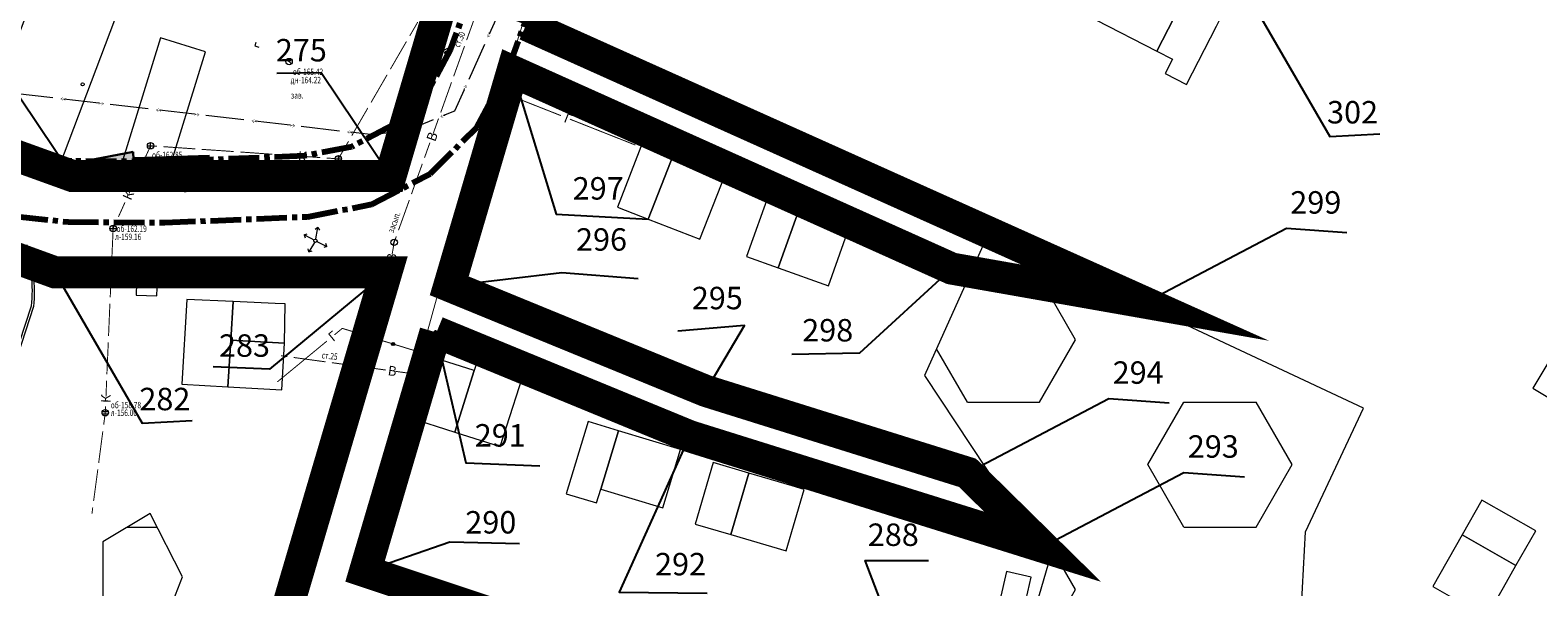
# Model space of a CAD drawing. Units: millimetres. Extents: x -41576 to 16311, y -99505 to 4607.
# Drawn here: x 5794 to 6029, y -1120 to -1033 of the extents above; entities that cross this region are included whole.
import ezdxf
from ezdxf.enums import TextEntityAlignment as Align

# ---------------------------------------------------------------- set-up
doc = ezdxf.new("R2010")
doc.units = ezdxf.units.MM
doc.set_wipeout_variables(frame=1)
for name, pattern in [('CENTER2', [28.575, 19.05, -3.175, 3.175, -3.175]), ('СТРОЕНИЕ_НЕОГНЕСТОЙКОЕ', [0]), ('СТРОЕНИЕ_ОГНЕСТОЙКОЕ', [0])]:
    doc.linetypes.add(name, pattern=pattern)
doc.layers.get('0').update_dxf_attribs({"lineweight": 5})
for name, color, linetype, lineweight in [('00 T Отдел_строен', 9, 'Continuous', 0), ('01 ЛЭП', 7, 'Continuous', 0), ('01 СЕТИ ВОДОПРОВОДА', 5, 'Continuous', 0), ('01 СЕТИ ГАЗОПРОВОДА', 140, 'Continuous', 0), ('01 СЕТИ КАНАЛИЗАЦИИ', 252, 'Continuous', 0), ('01 ЭЛЕКТРОКАБЕЛИ', 1, 'Continuous', 0), ('временный отвод 42', 182, 'BSB', 80), ('временный отвод земли 107', 3, 'Continuous', 80)]:
    doc.layers.add(name, color=color, linetype=linetype, lineweight=lineweight)
for name, color, linetype, lineweight, true_color in [('03 Napravlenie dvizeniya', 7, 'Continuous', 0, 0x090958), ('15 Z_lesa_trees', 7, 'Continuous', 0, 0xeceadf), ('Красная линия', 7, 'Continuous', 18, 0xae0a1a)]:
    doc.layers.add(name, color=color, linetype=linetype, lineweight=lineweight, true_color=true_color)
doc.layers.add('TEXT', color=7, linetype='Continuous')
doc.layers.add('THIN', color=142, linetype='Continuous')
doc.styles.add('ESKD', font='eskds.shx', dxfattribs={"oblique": 15, "height": 2})
doc.linetypes.add('BSB', pattern='A,5,-1.25,[133,ltypeshp.shx,S=0.175,R=0,X=0,Y=0],-1.9,[133,ltypeshp.shx,S=0.175,R=0,X=0,Y=0],-1.65,5', length=14.8)

# ---------------------------------------------------------------- blocks, each defined once
blk = doc.blocks.new('51361400a')
at = {"color": 7}
blk.add_wipeout([(-0.1, 1), (-0.29, 0.96), (-0.47, 0.89), (-0.64, 0.78), (-0.78, 0.64), (-0.89, 0.47), (-0.96, 0.29), (-1, 0.1), (-1, -0.1), (-0.96, -0.29), (-0.89, -0.47), (-0.78, -0.64), (-0.64, -0.78), (-0.47, -0.89), (-0.29, -0.96), (-0.1, -1), (0.1, -1), (0.29, -0.96), (0.47, -0.89), (0.64, -0.78), (0.78, -0.64), (0.89, -0.47), (0.96, -0.29), (1, -0.1), (1, 0.1), (0.96, 0.29), (0.89, 0.47), (0.78, 0.64), (0.64, 0.78), (0.47, 0.89), (0.29, 0.96), (0.1, 1)], dxfattribs=at)
blk.add_line((-1, 0), (1, 0), dxfattribs=at)
blk.add_circle((0, 0), 1, dxfattribs=at)
at = {"color": 7, "style": 'ESKD', "oblique": 15}
for tag, p in [('Z', (1.72, 1.4)), ('Z1', (1.72, -1)), ('Z2', (1.72, -3.4))]:
    blk.add_attdef(tag, p, '', height=2, dxfattribs=at)
blk = doc.blocks.new('51361810a')
at = {"color": 7}
blk.add_wipeout([(-0.1, 1), (-0.29, 0.96), (-0.47, 0.89), (-0.64, 0.78), (-0.78, 0.64), (-0.89, 0.47), (-0.96, 0.29), (-1, 0.1), (-1, -0.1), (-0.96, -0.29), (-0.89, -0.47), (-0.78, -0.64), (-0.64, -0.78), (-0.47, -0.89), (-0.29, -0.96), (-0.1, -1), (0.1, -1), (0.29, -0.96), (0.47, -0.89), (0.64, -0.78), (0.78, -0.64), (0.89, -0.47), (0.96, -0.29), (1, -0.1), (1, 0.1), (0.96, 0.29), (0.89, 0.47), (0.78, 0.64), (0.64, 0.78), (0.47, 0.89), (0.29, 0.96), (0.1, 1)], dxfattribs=at)
for p, q in [((0.94, 0.33), (-0.94, 0.33)), ((-0.94, -0.35), (0.94, -0.35))]:
    blk.add_line(p, q)
blk.add_circle((0, 0), 1)
at = {"style": 'ESKD', "oblique": 15}
for tag, p in [('Z', (1.72, 1.4)), ('Z1', (1.72, -1)), ('Z2', (1.72, -3.4))]:
    blk.add_attdef(tag, p, '', height=2, dxfattribs=at)
blk = doc.blocks.new('51361800a')
at = {"color": 7}
blk.add_wipeout([(-0.1, 1), (-0.29, 0.96), (-0.47, 0.89), (-0.64, 0.78), (-0.78, 0.64), (-0.89, 0.47), (-0.96, 0.29), (-1, 0.1), (-1, -0.1), (-0.96, -0.29), (-0.89, -0.47), (-0.78, -0.64), (-0.64, -0.78), (-0.47, -0.89), (-0.29, -0.96), (-0.1, -1), (0.1, -1), (0.29, -0.96), (0.47, -0.89), (0.64, -0.78), (0.78, -0.64), (0.89, -0.47), (0.96, -0.29), (1, -0.1), (1, 0.1), (0.96, 0.29), (0.89, 0.47), (0.78, 0.64), (0.64, 0.78), (0.47, 0.89), (0.29, 0.96), (0.1, 1)], dxfattribs=at)
for p, q in [((-1, 0), (1, 0)), ((0, -1), (0, 1))]:
    blk.add_line(p, q)
blk.add_circle((0, 0), 1)
at = {"style": 'ESKD', "oblique": 15}
for tag, p in [('Z', (1.72, 1.4)), ('Z1', (1.72, -1)), ('Z2', (1.72, -3.4))]:
    blk.add_attdef(tag, p, '', height=2, dxfattribs=at)
blk = doc.blocks.new('*U1915')
for p, q in [((0, 0), (1.9, 3.52)), ((0, 0), (3, -2.89)), ((1.9, 3.52), (0.94, 3.23)), ((1.9, 3.52), (2.18, 2.56)), ((3, -2.89), (2, -2.91)), ((3, -2.89), (2.98, -1.89))]:
    blk.add_line(p, q)
blk = doc.blocks.new('51478420')
at = {"style": 'ESKD', "oblique": 15}
blk.add_attdef('Z', (1.59, -0.99), '', height=2, dxfattribs=at)
at = {"color": 7}
blk.add_wipeout([(0.5, 0.05), (0.48, 0.15), (0.44, 0.24), (0.39, 0.32), (0.32, 0.39), (0.24, 0.44), (0.15, 0.48), (0.05, 0.5), (-0.05, 0.5), (-0.15, 0.48), (-0.24, 0.44), (-0.32, 0.39), (-0.39, 0.32), (-0.44, 0.24), (-0.48, 0.15), (-0.5, 0.05), (-0.5, -0.05), (-0.48, -0.15), (-0.44, -0.24), (-0.39, -0.32), (-0.32, -0.39), (-0.24, -0.44), (-0.15, -0.48), (-0.05, -0.5), (0.05, -0.5), (0.15, -0.48), (0.24, -0.44), (0.32, -0.39), (0.39, -0.32), (0.44, -0.24), (0.48, -0.15), (0.5, -0.05)], dxfattribs=at)
blk.add_circle((0, 0), 0.5)
blk = doc.blocks.new('*U1916')
for p, q in [((-3.54, 1.86), (-2.59, 2.15)), ((0, 0), (-3.54, 1.86)), ((-3.54, 1.86), (-3.24, 0.9)), ((0.74, 4.1), (-0.07, 3.53)), ((0, 0), (0.74, 4.1)), ((0.74, 4.1), (1.31, 3.28)), ((-2.03, -3.45), (-2.27, -2.48)), ((0, 0), (-2.03, -3.45)), ((-2.03, -3.45), (-1.06, -3.19)), ((0, 0), (3.55, -1.84)), ((3.55, -1.84), (2.59, -2.14)), ((3.55, -1.84), (3.24, -0.89))]:
    blk.add_line(p, q)
blk = doc.blocks.new('51472100')
for p, q in [((0, 0.5), (0, 3)), ((0, 2.75), (1.5, 2.75)), ((0.54, 1.74), (0.54, 2.75)), ((1.2, 1.74), (1.2, 2.75))]:
    blk.add_line(p, q)
at = {"color": 7}
blk.add_circle((0, 0), 0.5, dxfattribs=at)
blk.add_arc((0.87, 1.75), 0.331, 182.1567, 357.8433)
at = {"style": 'ESKD', "oblique": 15, "width": 1.2}
blk.add_attdef('Z', (1.02, -1.37), '', height=2, dxfattribs=at)
blk = doc.blocks.new('51478510')
h = blk.add_hatch(color=7)
edge = h.paths.add_edge_path()
edge.add_arc((0, 0), 0.5, 0, 360)
at = {"color": 7}
blk.add_circle((0, 0), 0.5, dxfattribs=at)
at = {"style": 'ESKD', "oblique": 14.99997778}
blk.add_attdef('Z', (1.169784, -0.878974), '', height=2, dxfattribs=at)
blk = doc.blocks.new('51361990a')
at = {"color": 7}
blk.add_wipeout([(1, 0.1), (0.96, 0.29), (0.89, 0.47), (0.78, 0.64), (0.64, 0.78), (0.47, 0.89), (0.29, 0.96), (0.1, 1), (-0.1, 1), (-0.29, 0.96), (-0.47, 0.89), (-0.64, 0.78), (-0.78, 0.64), (-0.89, 0.47), (-0.96, 0.29), (-1, 0.1), (-1, -0.1), (-0.96, -0.29), (-0.89, -0.47), (-0.78, -0.64), (-0.64, -0.78), (-0.47, -0.89), (-0.29, -0.96), (-0.1, -1), (0.1, -1), (0.29, -0.96), (0.47, -0.89), (0.64, -0.78), (0.78, -0.64), (0.89, -0.47), (0.96, -0.29), (1, -0.1)], dxfattribs=at)
blk.add_line((-0.72, 0.69), (0.71, -0.7))
blk.add_circle((0, 0), 1)
at = {"color": 7, "style": 'ESKD', "oblique": 15}
for tag, p in [('Z', (1.72, 1.4)), ('Z1', (1.72, -1)), ('Z2', (1.72, -3.4))]:
    blk.add_attdef(tag, p, '', height=2, dxfattribs=at)
blk = doc.blocks.new('*U1783')
at = {"layer": '01 СЕТИ ГАЗОПРОВОДА', "color": 150, "ltscale": 0.5}
blk.add_lwpolyline([(5841.33, -1080.69, 0.15, 0.15, 0), (5842.57, -1079.67, 0.15, 0.15, 0), (5856.28, -1083.89, 0, 0, 0)], format="xyseb", dxfattribs=at)
at = {"layer": '01 СЕТИ ГАЗОПРОВОДА', "color": 150, "linetype": 'Continuous', "ltscale": 0.5, "flags": 128}
blk.add_lwpolyline([(5832.45, -1088.01, 0.15, 0.15, 0), (5840.17, -1081.65, 0, 0, 0)], format="xyseb", dxfattribs=at)
at = {"layer": '01 СЕТИ ГАЗОПРОВОДА', "color": 150, "linetype": 'Continuous', "ltscale": 0.5}
blk.add_text('Г', height=1.5, rotation=39.4958, dxfattribs=at).set_placement((5841.14, -1081.82))
blk = doc.blocks.new('*U1785')
at = {"layer": '01 ЭЛЕКТРОКАБЕЛИ', "color": 1, "linetype": 'Continuous', "ltscale": 0.5}
for points in [[(5867.61, -1028.73), (5866.23, -1032.06), (5865.45, -1033.79)], [(5864.73, -1035.39), (5862.28, -1040.86)], [(5797.43, -1043.73), (5791.46, -1043.04)], [(5861.56, -1042.46), (5860.07, -1045.79), (5858.35, -1046.49)], [(5804.63, -1044.56), (5799.16, -1043.93)], [(5812.33, -1045.45), (5806.37, -1044.76)], [(5819.53, -1046.28), (5814.06, -1045.65)], [(5827.23, -1047.17), (5821.27, -1046.48)], [(5834.43, -1048), (5828.97, -1047.37)], [(5842.13, -1048.89), (5836.17, -1048.2)], [(5856.74, -1047.16), (5853.12, -1048.65), (5851.05, -1048.95)], [(5849.32, -1049.21), (5847.4, -1049.5), (5843.87, -1049.09)]]:
    blk.add_lwpolyline(points, dxfattribs=at)
at = {"layer": '01 ЭЛЕКТРОКАБЕЛИ', "color": 1, "linetype": 'Continuous', "ltscale": 0.5, "const_width": 0.05}
for points in [[(5865.25, -1034.25), (5865.16, -1033.83)], [(5865.25, -1034.25), (5865.61, -1033.43)], [(5865.25, -1034.25), (5865.62, -1034.03)], [(5865.45, -1033.79), (5865.42, -1033.5)], [(5865.45, -1033.79), (5865.69, -1033.63)], [(5861.66, -1042.23), (5861.42, -1042.4)], [(5861.87, -1041.78), (5861.5, -1041.99)], [(5861.87, -1041.78), (5861.5, -1042.6)], [(5861.66, -1042.23), (5861.7, -1042.52)], [(5861.87, -1041.78), (5861.95, -1042.2)], [(5798.67, -1043.87), (5799.04, -1043.67)], [(5798.67, -1043.87), (5798.99, -1044.16)], [(5798.67, -1043.87), (5799.56, -1043.98)], [(5799.16, -1043.93), (5799.43, -1043.81)], [(5799.16, -1043.93), (5799.39, -1044.11)], [(5805.37, -1044.65), (5804.48, -1044.54)], [(5804.88, -1044.59), (5804.61, -1044.71)], [(5804.88, -1044.59), (5804.64, -1044.41)], [(5805.37, -1044.65), (5805, -1044.86)], [(5805.37, -1044.65), (5805.05, -1044.36)], [(5813.57, -1045.59), (5813.94, -1045.39)], [(5813.57, -1045.59), (5813.89, -1045.88)], [(5813.57, -1045.59), (5814.46, -1045.7)], [(5814.06, -1045.65), (5814.33, -1045.53)], [(5814.06, -1045.65), (5814.3, -1045.83)], [(5820.27, -1046.37), (5819.38, -1046.26)], [(5819.78, -1046.31), (5819.51, -1046.43)], [(5819.78, -1046.31), (5819.55, -1046.13)], [(5820.27, -1046.37), (5819.9, -1046.58)], [(5820.27, -1046.37), (5819.95, -1046.08)], [(5828.47, -1047.31), (5828.85, -1047.11)], [(5828.47, -1047.31), (5828.79, -1047.6)], [(5828.47, -1047.31), (5829.36, -1047.42)], [(5828.97, -1047.37), (5829.23, -1047.25)], [(5828.97, -1047.37), (5829.2, -1047.55)], [(5835.17, -1048.09), (5834.28, -1047.98)], [(5834.68, -1048.03), (5834.41, -1048.15)], [(5834.68, -1048.03), (5834.45, -1047.85)], [(5835.17, -1048.09), (5834.8, -1048.3)], [(5835.17, -1048.09), (5834.86, -1047.8)], [(5857.89, -1046.68), (5858.12, -1046.32)], [(5857.89, -1046.68), (5858.72, -1046.34)], [(5857.89, -1046.68), (5858.31, -1046.78)], [(5858.35, -1046.49), (5858.53, -1046.26)], [(5858.35, -1046.49), (5858.64, -1046.54)], [(5843.37, -1049.03), (5843.75, -1048.83)], [(5843.37, -1049.03), (5843.69, -1049.32)], [(5843.37, -1049.03), (5844.26, -1049.14)], [(5843.87, -1049.09), (5844.13, -1048.97)], [(5843.87, -1049.09), (5844.1, -1049.27)], [(5850.06, -1049.1), (5849.17, -1049.23)], [(5849.57, -1049.18), (5849.3, -1049.06)], [(5849.57, -1049.18), (5849.34, -1049.36)], [(5850.06, -1049.1), (5849.68, -1048.91)], [(5850.06, -1049.1), (5849.75, -1049.4)]]:
    blk.add_lwpolyline(points, dxfattribs=at)
blk = doc.blocks.new('*U1788')
at = {"layer": '01 СЕТИ ГАЗОПРОВОДА', "color": 150, "linetype": 'Continuous', "ltscale": 0.5, "flags": 128}
blk.add_lwpolyline([(5867.36, -1042.82, 0.15, 0.15, 0), (5876.66, -1046.49, 0, 0, 0)], format="xyseb", dxfattribs=at)
at = {"layer": '01 СЕТИ ГАЗОПРОВОДА', "color": 150, "ltscale": 0.5}
blk.add_lwpolyline([(5878.05, -1047.04, 0.15, 0.15, 0), (5888.26, -1051.08, 0.15, 0.15, 0)], format="xyseb", dxfattribs=at)
at = {"layer": '01 СЕТИ ГАЗОПРОВОДА', "color": 150, "linetype": 'Continuous', "ltscale": 0.5}
blk.add_text('Г', height=1.5, rotation=338.4291, dxfattribs=at).set_placement((5876.98, -1047.43))
blk = doc.blocks.new('*U1789')
at = {"layer": '01 СЕТИ ГАЗОПРОВОДА', "color": 150, "linetype": 'Continuous', "ltscale": 0.5}
for points in [[(5868.1, -1040.43, 0.15, 0.15, 0), (5875.19, -1017.83, 0.15, 0.15, 0), (5883.37, -992.82, 0, 0, 0)], [(5852.56, -1092.04, 0.15, 0.15, 0), (5858.92, -1069.03, 0.15, 0.15, 0), (5867.36, -1042.82, 0.15, 0.15, 0), (5867.66, -1041.86, 0, 0, 0)]]:
    blk.add_lwpolyline(points, format="xyseb", dxfattribs=at)
at = {"layer": '01 СЕТИ ГАЗОПРОВОДА', "color": 150, "linetype": 'Continuous', "ltscale": 0.5, "flags": 128}
blk.add_lwpolyline([(5849.49, -1103.12, 0.15, 0.15, 0), (5852.16, -1093.48, 0, 0, 0)], format="xyseb", dxfattribs=at)
at = {"layer": '01 СЕТИ ГАЗОПРОВОДА', "color": 150, "linetype": 'Continuous', "ltscale": 0.5}
for rotation, p in [(72.5955, (5868.56, -1041.47)), (74.5442, (5853.05, -1093.06))]:
    blk.add_text('Г', height=1.5, rotation=rotation, dxfattribs=at).set_placement(p)
blk = doc.blocks.new('*U1790')
at = {"layer": '01 СЕТИ КАНАЛИЗАЦИИ', "color": 34, "linetype": 'Continuous', "ltscale": 0.5}
for points in [[(5853.08, -1034.06, 0.15, 0.15, 0), (5854.33, -1031.9, 0.15, 0.15, 0)], [(5850.06, -1039.25, 0.15, 0.15, 0), (5852.57, -1034.92, 0.15, 0.15, 0)], [(5847.05, -1044.44, 0.15, 0.15, 0), (5849.56, -1040.11, 0.15, 0.15, 0)], [(5844.04, -1049.63, 0.15, 0.15, 0), (5846.55, -1045.3, 0.15, 0.15, 0)], [(5840.12, -1053.1, 0.15, 0.15, 0), (5841.95, -1053.23, 0.15, 0.15, 0), (5843.54, -1050.49, 0, 0, 0)], [(5810.76, -1055.44, 0.15, 0.15, 0), (5812.68, -1051.19, 0.15, 0.15, 0), (5813.68, -1051.26, 0, 0, 0)], [(5814.68, -1051.33, 0.15, 0.15, 0), (5819.67, -1051.68, 0.15, 0.15, 0)], [(5820.66, -1051.75, 0.15, 0.15, 0), (5825.65, -1052.09, 0.15, 0.15, 0)], [(5826.65, -1052.16, 0.15, 0.15, 0), (5831.64, -1052.51, 0.15, 0.15, 0)], [(5832.64, -1052.58, 0.15, 0.15, 0), (5835.13, -1052.75, 0.15, 0.15, 0)], [(5836.63, -1052.85, 0.15, 0.15, 0), (5839.12, -1053.03, 0.15, 0.15, 0)], [(5809.32, -1058.63, 0.15, 0.15, 0), (5810.35, -1056.35, 0.15, 0.15, 0)], [(5807.67, -1062.28, 0.15, 0.15, 0), (5808.7, -1060, 0.15, 0.15, 0)], [(5806.64, -1068.85, 0.15, 0.15, 0), (5806.85, -1064.1, 0.15, 0.15, 0), (5807.26, -1063.19, 0, 0, 0)], [(5806.39, -1074.85, 0.15, 0.15, 0), (5806.6, -1069.85, 0.15, 0.15, 0)], [(5806.13, -1080.84, 0.15, 0.15, 0), (5806.34, -1075.84, 0.15, 0.15, 0)], [(5805.87, -1086.83, 0.15, 0.15, 0), (5806.09, -1081.84, 0.15, 0.15, 0)], [(5805.73, -1090.33, 0.15, 0.15, 0), (5805.83, -1087.83, 0.15, 0.15, 0)], [(5805.37, -1094.71, 0.15, 0.15, 0), (5805.62, -1092.83, 0.15, 0.15, 0), (5805.66, -1091.83, 0, 0, 0)], [(5804.59, -1100.66, 0.15, 0.15, 0), (5805.24, -1095.71, 0.15, 0.15, 0)], [(5803.8, -1106.61, 0.15, 0.15, 0), (5804.46, -1101.65, 0.15, 0.15, 0)]]:
    blk.add_lwpolyline(points, format="xyseb", dxfattribs=at)
at = {"layer": '01 СЕТИ КАНАЛИЗАЦИИ', "color": 34, "linetype": 'Continuous', "ltscale": 0.5, "flags": 128}
blk.add_lwpolyline([(5803.54, -1108.59, 0.15, 0.15, 0), (5803.67, -1107.6, 0, 0, 0)], format="xyseb", dxfattribs=at)
at = {"layer": '01 СЕТИ КАНАЛИЗАЦИИ', "color": 34, "linetype": 'Continuous', "ltscale": 0.5}
for rotation, p in [(356.0253, (5835.61, -1053.54)), (65.6688, (5809.61, -1059.82)), (87.5502, (5806.43, -1091.33))]:
    blk.add_text('К', height=1.5, rotation=rotation, dxfattribs=at).set_placement(p)
blk = doc.blocks.new('*U1806')
at = {"layer": '01 СЕТИ ВОДОПРОВОДА', "color": 104, "linetype": 'Continuous', "ltscale": 0.5}
for points in [[(5861.95, -1034.71, 0.15, 0.15, 0), (5863.64, -1030, 0.15, 0.15, 0)], [(5859.93, -1040.36, 0.15, 0.15, 0), (5861.62, -1035.65, 0.15, 0.15, 0)], [(5857.91, -1046.01, 0.15, 0.15, 0), (5859.59, -1041.3, 0.15, 0.15, 0)], [(5856.73, -1049.3, 0.15, 0.15, 0), (5857.57, -1046.95, 0.15, 0.15, 0)], [(5855.38, -1053.07, 0.15, 0.15, 0), (5856.22, -1050.71, 0.15, 0.15, 0)], [(5853.35, -1058.72, 0.15, 0.15, 0), (5855.04, -1054.01, 0.15, 0.15, 0)], [(5851.33, -1064.36, 0.15, 0.15, 0), (5853.02, -1059.66, 0.15, 0.15, 0)]]:
    blk.add_lwpolyline(points, format="xyseb", dxfattribs=at)
at = {"layer": '01 СЕТИ ВОДОПРОВОДА', "color": 104, "linetype": 'Continuous', "ltscale": 0.5, "flags": 128}
blk.add_lwpolyline([(5850.66, -1066.25, 0.15, 0.15, 0), (5850.99, -1065.31, 0, 0, 0)], format="xyseb", dxfattribs=at)
at = {"layer": '01 СЕТИ ВОДОПРОВОДА', "color": 104, "linetype": 'Continuous', "ltscale": 0.5}
blk.add_text('В', height=1.5, rotation=70.2904, dxfattribs=at).set_placement((5857.04, -1050.65))
blk = doc.blocks.new('*U1807')
at = {"layer": '01 СЕТИ ВОДОПРОВОДА', "color": 104, "ltscale": 0.5}
blk.add_lwpolyline([(5850.33, -1068.14, 0.15, 0.15, 0), (5850.66, -1066.25, 0.15, 0.15, 0)], format="xyseb", dxfattribs=at)
at = {"layer": '01 СЕТИ ВОДОПРОВОДА', "color": 104, "linetype": 'Continuous', "ltscale": 0.5}
for points in [[(5849.66, -1072.09, 0.15, 0.15, 0), (5850.08, -1069.62, 0.15, 0.15, 0)], [(5848.65, -1078, 0.15, 0.15, 0), (5849.49, -1073.07, 0.15, 0.15, 0)], [(5847.63, -1083.92, 0.15, 0.15, 0), (5848.48, -1078.99, 0.15, 0.15, 0)]]:
    blk.add_lwpolyline(points, format="xyseb", dxfattribs=at)
at = {"layer": '01 СЕТИ ВОДОПРОВОДА', "color": 104, "linetype": 'Continuous', "ltscale": 0.5, "flags": 128}
blk.add_lwpolyline([(5847.3, -1085.89, 0.15, 0.15, 0), (5847.46, -1084.9, 0, 0, 0)], format="xyseb", dxfattribs=at)
at = {"layer": '01 СЕТИ ВОДОПРОВОДА', "color": 104, "linetype": 'Continuous', "ltscale": 0.5}
blk.add_text('В', height=1.5, rotation=80.2895, dxfattribs=at).set_placement((5850.88, -1069.42))
blk = doc.blocks.new('*U1808')
at = {"layer": '01 СЕТИ ВОДОПРОВОДА', "color": 104, "linetype": 'Continuous', "ltscale": 0.5, "flags": 128}
blk.add_lwpolyline([(5833.01, -1083.94, 0.15, 0.15, 0), (5834, -1084.08, 0, 0, 0)], format="xyseb", dxfattribs=at)
at = {"layer": '01 СЕТИ ВОДОПРОВОДА', "color": 104, "linetype": 'Continuous', "ltscale": 0.5}
for points in [[(5834.99, -1084.21, 0.15, 0.15, 0), (5839.95, -1084.89, 0.15, 0.15, 0)], [(5840.94, -1085.02, 0.15, 0.15, 0), (5845.89, -1085.7, 0.15, 0.15, 0)], [(5846.88, -1085.83, 0.15, 0.15, 0), (5849.36, -1086.17, 0.15, 0.15, 0)], [(5850.85, -1086.37, 0.15, 0.15, 0), (5853.32, -1086.71, 0.15, 0.15, 0)]]:
    blk.add_lwpolyline(points, format="xyseb", dxfattribs=at)
at = {"layer": '01 СЕТИ ВОДОПРОВОДА', "color": 104, "ltscale": 0.5}
blk.add_lwpolyline([(5854.31, -1086.84, 0.15, 0.15, 0), (5855.31, -1086.98, 0.15, 0.15, 0)], format="xyseb", dxfattribs=at)
at = {"layer": '01 СЕТИ ВОДОПРОВОДА', "color": 104, "linetype": 'Continuous', "ltscale": 0.5}
blk.add_text('В', height=1.5, rotation=352.2539, dxfattribs=at).set_placement((5849.6, -1086.96))
blk = doc.blocks.new('A$C6E8E2889')
at = {"layer": 'временный отвод 42', "color": 3, "linetype": 'CENTER2', "ltscale": 0.25}
for points in [[(5814.91, -1063.17), (5837.14, -1062.25), (5847.19, -1060.32), (5856.24, -1055.56), (5863.52, -1048.36), (5868.38, -1039.35), (5888.75, -983.07), (5890.57, -979.94), (5893.36, -977.63), (5896.78, -976.44), (5900.41, -976.51), (5907.03, -977.84), (5920.5, -986.06), (5937.32, -998.52), (5960.83, -1012.11), (5969.4, -1015), (5978.41, -1014.31), (5986.45, -1010.17), (5992.23, -1003.23), (6024.89, -942.73), (6063.66, -878.57)], [(6055.5, -873.7), (6016.64, -938.02), (5983.88, -998.72), (5980.5, -1002.76), (5975.82, -1005.17), (5970.57, -1005.57), (5965.58, -1003.89), (5942.54, -990.57), (5925.82, -978.18), (5910.55, -968.86), (5902.27, -967.2), (5895.29, -967.05), (5888.7, -969.35), (5883.32, -973.8), (5879.82, -979.84), (5859.45, -1036.12), (5855.91, -1042.66), (5850.63, -1047.89), (5844.05, -1051.36), (5836.75, -1052.76), (5814.51, -1053.68), (5800.35, -1053.57), (5786.26, -1052.09)], [(5784.8, -1061.47), (5799.81, -1063.06), (5814.91, -1063.17)]]:
    blk.add_lwpolyline(points, dxfattribs=at)
blk = doc.blocks.new('A$C7F09565C')
at = {"layer": 'Красная линия', "const_width": 5}
for points in [[(5667.92, -1007.89), (5766.35, -1043.58), (5800.52, -1055.91), (5850.08, -1055.91), (5863.31, -1011.03), (5884.34, -955.52), (5978.01, -1004.53), (6050.27, -875.32), (6149.14, -711.91)], [(5871.23, -1032.32), (5890.97, -979.29), (5982.92, -1026.2), (6063.07, -882.87), (6161.12, -721.09)], [(5659.94, -1020.9), (5763.6, -1058.48), (5797.78, -1070.93), (5849.43, -1070.93), (5833.48, -1125.06), (5928.26, -1152.97), (5958.47, -1156.72), (5959.84, -1151.85), (5936.72, -1148.98), (5892.3, -1132.97), (5846.12, -1117.55), (5857.1, -1080.26)], [(5857.26, -1080.26), (5896.71, -1096.49), (5951.74, -1113.73), (5940.03, -1102.2), (5899.25, -1089.43), (5859.24, -1073.03), (5869.09, -1039.58), (5937.56, -1070.34), (5967.72, -1075.66), (5871.23, -1032.32)]]:
    blk.add_lwpolyline(points, dxfattribs=at)

msp = doc.modelspace()

# ---------------------------------------------------------------- hatches: boundary and pattern name
at = {"layer": '03 Napravlenie dvizeniya', "lineweight": 30}
for points in [[(5809.98257, -1052.12602), (5810.04674, -1054.49271), (5802.9146, -1053.50187)], [(5817.93398, -1058.33888), (5817.86981, -1055.9722), (5825.00196, -1056.96303)]]:
    msp.add_hatch(color=256, dxfattribs=at).paths.add_polyline_path(points)

# ---------------------------------------------------------------- linework, layer by layer
at = {"layer": '00 T Отдел_строен', "linetype": 'СТРОЕНИЕ_ОГНЕСТОЙКОЕ'}
for points in [[(5960.05, -1031.56), (5969.52, -1036.43), (5973.95, -1027.81), (5964.48, -1022.95), (5963.64, -1024.66), (5960.7, -1030.15)], [(5969.52, -1036.43), (5971.98, -1037.7), (5970.83, -1039.94), (5974.15, -1041.65), (5978.82, -1032.56), (5979.73, -1030.78), (5973.95, -1027.81)], [(5885.46, -1060.75), (5890.26, -1062.62), (5894.29, -1052.3), (5889.49, -1050.43)], [(5890.26, -1062.62), (5898.32, -1065.77), (5902.35, -1055.45), (5894.29, -1052.3)], [(5910.51, -1070.23), (5914.18, -1059.91), (5909.26, -1058.16), (5905.59, -1068.48)], [(5910.51, -1070.23), (5918.37, -1073.02), (5921.6, -1063.95), (5922.04, -1062.7), (5914.18, -1059.91)], [(5810.45, -1074.48), (5813.68, -1074.58), (5813.79, -1070.87), (5810.56, -1070.77)], [(5817.57, -1088.35), (5824.75, -1088.78), (5825.18, -1081.49), (5825.54, -1075.48), (5818.35, -1075.17)], [(5824.75, -1088.78), (5833.15, -1089.28), (5833.58, -1081.99), (5825.18, -1081.49)], [(6032.77, -1081.3), (6028.15, -1089.02), (6037.14, -1094.4), (6041.76, -1086.68)], [(5860.09, -1095.84), (5863.15, -1086.24), (5856.07, -1083.98), (5853.01, -1093.58)], [(5860.09, -1095.84), (5867.19, -1098.1), (5870.18, -1088.73), (5870.86, -1086.58), (5863.76, -1084.32), (5863.15, -1086.24)], [(5877.49, -1105.47), (5882.2, -1106.9), (5882.86, -1104.73), (5885.62, -1095.63), (5880.91, -1094.2)], [(5882.86, -1104.73), (5892.54, -1107.67), (5895.3, -1098.57), (5885.62, -1095.63)], [(5903.13, -1111.84), (5905.96, -1102.24), (5900.38, -1100.59), (5897.55, -1110.2)], [(5903.13, -1111.84), (5911.74, -1114.38), (5914.56, -1104.78), (5912.68, -1104.22), (5905.96, -1102.24)], [(6017.12, -1111.88), (6025.51, -1116.66), (6028.6, -1111.23), (6020.21, -1106.45)], [(6017.12, -1111.88), (6012.55, -1119.91), (6020.94, -1124.69), (6023.56, -1120.08), (6025.51, -1116.66)]]:
    msp.add_lwpolyline(points, close=True, dxfattribs=at)
at = {"layer": '00 T Отдел_строен', "linetype": 'СТРОЕНИЕ_НЕОГНЕСТОЙКОЕ'}
for points in [[(5825.54, -1075.48), (5825.18, -1081.49), (5833.58, -1081.99), (5833.68, -1075.84), (5832.12, -1075.77)], [(5948.9, -1123.03), (5949.96, -1118.47), (5946.11, -1117.57), (5945.05, -1122.13)]]:
    msp.add_lwpolyline(points, close=True, dxfattribs=at)
at = {"layer": '01 СЕТИ КАНАЛИЗАЦИИ'}
for points in [[(5793.01643, -1066.67412, -0.104933266), (5794.09252, -1076.19996), (5786.45512, -1099.37883)], [(5793.33598, -1066.56766, -0.105319648), (5794.4243, -1076.26809), (5786.82831, -1099.50517)]]:
    msp.add_lwpolyline(points, format="xyb", dxfattribs=at)
at = {"layer": '01 ЭЛЕКТРОКАБЕЛИ'}
msp.add_lwpolyline([(5829.09802, -1035.0727), (5828.94729, -1035.61774), (5829.58235, -1035.80906)], dxfattribs=at)
at = {"layer": '03 Napravlenie dvizeniya', "lineweight": 30}
for p, q in [((5809.98257, -1052.12602), (5802.9146, -1053.50187)), ((5810.04674, -1054.49271), (5809.98257, -1052.12602)), ((5802.9146, -1053.50187), (5810.04674, -1054.49271)), ((5825.00196, -1056.96303), (5817.86981, -1055.9722)), ((5817.86981, -1055.9722), (5817.93398, -1058.33888)), ((5817.93398, -1058.33888), (5825.00196, -1056.96303))]:
    msp.add_line(p, q, dxfattribs=at)
at = {"layer": '03 Napravlenie dvizeniya', "lineweight": 70}
msp.add_line((5817.9019, -1057.15554), (5806.02841, -1057.47747), dxfattribs=at)
at = {"layer": '15 Z_lesa_trees', "flags": 128}
for points in [[(5991.3, -1137.58), (5992.72, -1111.42), (6001.77485, -1092.11114), (5943.34509, -1064.71063), (5933.31999, -1087.02999), (5952.64123, -1116.21567), (5943.99, -1146.03)], [(5811.85, -1133.38), (5817.66422, -1118.42914), (5812.64108, -1108.54535), (5805.25, -1112.98), (5805.25, -1134.58)]]:
    msp.add_lwpolyline(points, dxfattribs=at)
at = {"layer": 'THIN'}
for points in [[(5982.92, -1026.2), (5996.489, -1049.74549), (6004.29665, -1049.31684)], [(5800.5225, -1055.91), (5789.71105, -1039.81394), (5782.78163, -1039.90753)], [(5967.72, -1075.66), (5989.7403, -1064.0613), (5999.17227, -1064.73462)], [(5849.43, -1070.93), (5831.21774, -1086.01761), (5822.43785, -1085.65063)], [(5859.24, -1073.03), (5876.80334, -1070.97826), (5888.68819, -1071.89182)], [(5937.56, -1070.34), (5923.167, -1083.55867), (5912.66787, -1083.7203)], [(5857.1, -1080.26), (5861.82934, -1100.66491), (5873.37081, -1101.12623)], [(5899.25, -1089.43), (5905.29017, -1079.21227), (5894.85932, -1080.11369)], [(5940.03, -1102.2), (5962.0503, -1090.6013), (5971.48227, -1091.27462)], [(5896.71, -1096.49), (5885.7438, -1120.83635), (5899.45453, -1120.96311)], [(5951.74, -1113.73), (5973.7603, -1102.1313), (5983.19227, -1102.80462)], [(5846.12, -1117.55), (5859.35373, -1112.97215), (5870.16553, -1113.23279)], [(5936.72, -1148.98), (5924.04986, -1115.89488), (5933.92746, -1115.89488)]]:
    msp.add_lwpolyline(points, dxfattribs=at)
at = {"layer": 'THIN', "const_width": 0.325}
for points in [[(5868.9275, -1039.58, 1), (5869.2525, -1039.58, 1)], [(5800.36, -1055.91, 1), (5800.685, -1055.91, 1)], [(5849.92, -1055.91, 1), (5850.245, -1055.91, 1)], [(5797.6175, -1070.93, 1), (5797.9425, -1070.93, 1)], [(5849.2675, -1070.93, 1), (5849.5925, -1070.93, 1)], [(5937.3975, -1070.34, 1), (5937.7225, -1070.34, 1)], [(5859.0775, -1073.03, 1), (5859.4025, -1073.03, 1)], [(5967.5575, -1075.66, 1), (5967.8825, -1075.66, 1)], [(5856.9375, -1080.26, 1), (5857.2625, -1080.26, 1)], [(5899.0875, -1089.43, 1), (5899.4125, -1089.43, 1)], [(5896.5475, -1096.49, 1), (5896.8725, -1096.49, 1)], [(5939.8675, -1102.2, 1), (5940.1925, -1102.2, 1)], [(5951.5775, -1113.73, 1), (5951.9025, -1113.73, 1)], [(5845.9575, -1117.55, 1), (5846.2825, -1117.55, 1)]]:
    msp.add_lwpolyline(points, format="xyb", close=True, dxfattribs=at)

# ---------------------------------------------------------------- block references
at = {"layer": '01 ЛЭП', "xscale": 0.5000000000002701, "yscale": 0.5000000000002274, "zscale": 0.5, "rotation": 296.7637973127437}
msp.add_blockref('51472100', (5857.68761, -1036.66843), dxfattribs=at)
at = {"layer": '01 ЛЭП', "xscale": 0.5, "yscale": 0.5, "zscale": 0.5}
for name, p in [('51478420', (5876.74121, -1035.75196)), ('*U1915', (5882.12473, -1038.40625)), ('51478420', (5802.08679, -1041.61394)), ('51478420', (5851.10987, -1045.00924)), ('*U1916', (5838.38126, -1066.00546))]:
    msp.add_blockref(name, p, dxfattribs=at)
at = {"layer": '01 СЕТИ ВОДОПРОВОДА'}
ref = msp.add_blockref('51361400a', (5850.65642, -1066.24739), dxfattribs=dict(at, xscale=0.5000000000002457, yscale=0.4999999999997726, zscale=0.5, rotation=70.2903632057296))
ref.add_attrib('Z', 'засып.', (5850.5408, -1064.83324), dxfattribs={"layer": '0', "height": 1, "rotation": 70.2903632, "oblique": 10, "width": 0.75})
at = {"layer": '01 СЕТИ ВОДОПРОВОДА', "color": 104}
msp.add_blockref('*U1808', (0, 0), dxfattribs=at)
at = {"layer": '01 СЕТИ ГАЗОПРОВОДА', "color": 150}
for name in ['*U1788', '*U1783']:
    msp.add_blockref(name, (0, 0), dxfattribs=at)
at = {"layer": '01 СЕТИ ГАЗОПРОВОДА', "xscale": 0.5, "yscale": 0.5, "zscale": 0.5}
for p in [(5845.57391, -1080.59249), (5850.5012, -1082.10767)]:
    msp.add_blockref('51478510', p, dxfattribs=at)
at = {"layer": '01 СЕТИ КАНАЛИЗАЦИИ'}
ref = msp.add_blockref('51361990a', (5834.27695, -1038.05551), dxfattribs=dict(at, xscale=0.5, yscale=0.5, zscale=0.5))
ref.add_attrib('Z', 'об-165.42', (5834.86118, -1040.15288), dxfattribs={"layer": '0', "color": 7, "height": 1, "oblique": 10, "width": 0.75})
ref.add_attrib('Z1', 'дн-164.22', (5834.52052, -1041.44012), dxfattribs={"layer": '0', "color": 7, "height": 1, "oblique": 10, "width": 0.75})
ref.add_attrib('Z2', 'зав.', (5834.55823, -1043.82272), dxfattribs={"layer": '0', "color": 7, "height": 1, "oblique": 10, "width": 0.75})
ref = msp.add_blockref('51361800a', (5812.68342, -1051.19117), dxfattribs=dict(at, xscale=0.5, yscale=0.5, zscale=0.5))
ref.add_attrib('Z', 'об-162.85', (5812.90985, -1053.11885), dxfattribs={"layer": '0', "height": 1, "oblique": 10, "width": 0.75})
ref.add_attrib('Z1', 'л-159.77', (5813.09587, -1054.39389), dxfattribs={"layer": '0', "height": 1, "oblique": 10, "width": 0.75})
ref = msp.add_blockref('51361800a', (5841.95436, -1053.22501), dxfattribs=dict(at, xscale=0.5, yscale=0.5, zscale=0.5))
ref.add_attrib('Z', 'об-163.04', (5840.61709, -1055.04578), dxfattribs={"layer": '0', "height": 1, "oblique": 10, "width": 0.75})
ref.add_attrib('Z1', 'л-160.52', (5840.02778, -1056.37582), dxfattribs={"layer": '0', "height": 1, "oblique": 10, "width": 0.75})
ref = msp.add_blockref('51361800a', (5806.84748, -1064.09759), dxfattribs=dict(at, xscale=0.5, yscale=0.5, zscale=0.5))
ref.add_attrib('Z', 'об-162.19', (5807.37543, -1064.62825), dxfattribs={"layer": '0', "height": 1, "oblique": 10, "width": 0.75})
ref.add_attrib('Z1', 'л-159.16', (5807.1355, -1065.88948), dxfattribs={"layer": '0', "height": 1, "oblique": 10, "width": 0.75})
ref = msp.add_blockref('51361810a', (5805.61826, -1092.82911), dxfattribs=dict(at, xscale=0.5, yscale=0.5, zscale=0.5))
ref.add_attrib('Z', 'об-158.78', (5806.47943, -1092.12911), dxfattribs={"layer": '0', "height": 1, "oblique": 10, "width": 0.75})
ref.add_attrib('Z1', 'л-156.00', (5806.47943, -1093.32911), dxfattribs={"layer": '0', "height": 1, "oblique": 10, "width": 0.75})

# ---------------------------------------------------------------- texts
at = {"layer": '01 СЕТИ ВОДОПРОВОДА', "ltscale": 0.5, "oblique": 10, "width": 0.75}
for s, rotation, p in [('ст.30', 67.4271145, (5860.83328, -1035.93915)), ('ст.25', 353.8933325, (5839.3282, -1084.33493))]:
    msp.add_text(s, height=1, rotation=rotation, dxfattribs=at).set_placement(p)
at = {"layer": 'TEXT'}
for s, p in [('302', (6000.05155, -1047.71005)), ('297', (5882.45816, -1059.58051)), ('299', (5994.32162, -1061.77234)), ('296', (5882.97447, -1067.55244)), ('295', (5901.03045, -1076.68787)), ('298', (5918.23809, -1081.71065)), ('283', (5827.32065, -1084.09958)), ('294', (5966.63162, -1088.31234)), ('291', (5867.19, -1098.1)), ('293', (5978.34162, -1099.84234)), ('290', (5865.71591, -1111.66334)), ('288', (5928.45949, -1113.60347)), ('292', (5895.29948, -1118.19514))]:
    msp.add_text(s, height=3.5, dxfattribs=at).set_placement(p, align=Align.CENTER)

# ---------------------------------------------------------------- next in the draw order: linework, layer by layer
at = {"layer": '00 T Отдел_строен', "linetype": 'СТРОЕНИЕ_ОГНЕСТОЙКОЕ'}
for points in [[(5794.75, -1026.86), (5785.45, -1051.46), (5797.8, -1056.13), (5807.1, -1031.53)], [(5814.25, -1034.36), (5807.95, -1054.76), (5814.95, -1056.92), (5821.25, -1036.52)]]:
    msp.add_lwpolyline(points, close=True, dxfattribs=at)
at = {"layer": '03 Napravlenie dvizeniya', "lineweight": 70}
msp.add_line((5810.01466, -1053.30937), (5821.88814, -1052.98744), dxfattribs=at)
at = {"layer": 'THIN'}
for points in [[(5850.0825, -1055.91), (5839.27105, -1039.81394), (5832.34163, -1039.90753)], [(5797.78, -1070.93), (5811.349, -1094.47549), (5819.15665, -1094.04684)]]:
    msp.add_lwpolyline(points, dxfattribs=at)

# ---------------------------------------------------------------- next in the draw order: block references
at = {"layer": '01 ЛЭП', "xscale": 0.5, "yscale": 0.5, "zscale": 0.5}
for p in [(5882.12473, -1038.40625), (5838.38126, -1066.00546)]:
    msp.add_blockref('51478420', p, dxfattribs=at)
at = {"layer": '01 СЕТИ ВОДОПРОВОДА', "color": 104}
msp.add_blockref('*U1807', (0, 0), dxfattribs=at)

# ---------------------------------------------------------------- next in the draw order: texts
at = {"layer": 'TEXT'}
for s, p in [('275', (5836.18107, -1038.03618)), ('282', (5814.91155, -1092.44005))]:
    msp.add_text(s, height=3.5, dxfattribs=at).set_placement(p, align=Align.CENTER)

# ---------------------------------------------------------------- next in the draw order: hatches: boundary and pattern name
at = {"layer": '15 Z_lesa_trees'}
h = msp.add_hatch(dxfattribs=at)
h.set_pattern_fill('HEX', color=256, scale=90, style=0)
h.set_pattern_definition([(0, (0, 0), (0, 19.48557), [11.25, -22.5]), (120, (0, 0), (-16.875, -9.742786), [11.25, -22.5]), (60, (11.25, 0), (-16.875, 9.742786), [11.25, -22.5])])
h.paths.add_polyline_path([(5707.43, -1220.41), (5689.42, -1228.21), (5683.77999, -1282.29), (5787.24998, -1283.12), (5872.83862, -1343.38141), (5934.58, -1320.93), (5966.46108, -1320.38064), (5969.69, -1380.95001), (5932.77999, -1396.55001), (5873.3706, -1401.85442), (5883.74823, -1468.67813), (5880.35999, -1519.90999), (5880.35999, -1556.70749), (5871.87, -1569.09), (5841.86, -1583.5), (5832.56, -1597), (5838.68, -1613.59), (5851.46, -1616.2), (5865.865, -1611.7), (5912.08, -1587.7), (5931.9, -1586.4), (6091.25001, -1575.879), (6182.29, -1545.76899), (6292.33, -1498.81899), (6514.62999, -1440.06), (6565.04, -1444.76), (6571.04, -1432.86), (6584.25, -1427.46), (6651.46, -1432.86), (6702.475, -1380.345), (6719.88, -1350.64), (6733.68, -1348.24), (6739.08, -1342.84), (6729.48, -1310.43), (6709.08, -1314.63), (6631.66, -1320.63), (6612.45, -1317.03), (6558.44, -1320.03), (6506.83, -1309.83), (6467.22, -1308.63), (6458.81, -1299.625), (6467.82, -1279.52), (6465.42, -1269.02), (6411.4, -1256.41), (6363.99, -1248.61), (6296.77, -1249.21), (6231.96, -1251.61), (6204.95, -1256.41), (6184.55, -1251.61), (6143.14, -1227.61), (6096.32, -1225.81), (6016.505, -1209.6), (5987.1, -1183.2), (5986.67224, -1171.52548), (5991.3, -1137.58), (5992.72, -1111.42), (6001.77485, -1092.11114), (5943.34509, -1064.71063), (5933.31999, -1087.02999), (5952.64123, -1116.21567), (5943.99, -1146.03), (5933.60192, -1157.78345), (5931.10591, -1189.37409), (5909.68, -1202.4), (5897.37, -1220.705), (5879.07, -1224.01), (5870.67, -1219.8), (5863.47, -1212), (5853.86, -1216.8), (5841.86, -1219.2), (5831.66, -1209.9), (5830.46, -1168.19), (5826.26, -1156.19), (5819.65, -1153.79), (5811.85, -1144.19), (5811.85, -1133.38), (5817.66422, -1118.42914), (5812.64108, -1108.54535), (5805.25, -1112.98), (5805.25, -1134.58), (5800.45, -1161.59), (5804.08718, -1219.8)])

# ---------------------------------------------------------------- next in the draw order: linework, layer by layer
at = {"layer": 'THIN'}
msp.add_lwpolyline([(5869.09, -1039.58), (5875.88934, -1061.84258), (5890.26, -1062.62)], dxfattribs=at)

# ---------------------------------------------------------------- next in the draw order: block references
at = {"layer": '01 СЕТИ ВОДОПРОВОДА', "color": 104}
msp.add_blockref('*U1806', (0, 0), dxfattribs=at)
at = {"layer": '01 СЕТИ ГАЗОПРОВОДА', "color": 150}
msp.add_blockref('*U1789', (0, 0), dxfattribs=at)
at = {"layer": '01 СЕТИ КАНАЛИЗАЦИИ', "color": 34}
msp.add_blockref('*U1790', (0, 0), dxfattribs=at)
at = {"layer": '01 ЭЛЕКТРОКАБЕЛИ', "color": 1}
msp.add_blockref('*U1785', (0, 0), dxfattribs=at)
at = {"layer": 'временный отвод земли 107'}
msp.add_blockref('A$C6E8E2889', (0, 0), dxfattribs=at)
at = {"layer": 'Красная линия'}
msp.add_blockref('A$C7F09565C', (0, 0), dxfattribs=at)

doc.saveas('drawing.dxf')
